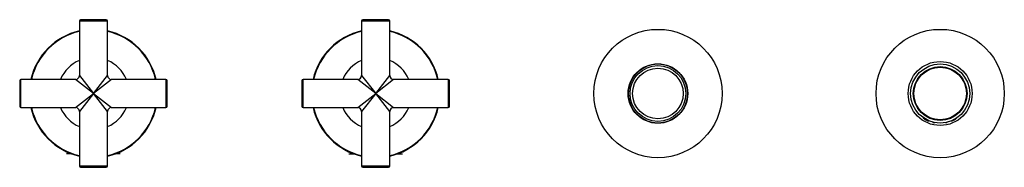
# Model space of a CAD drawing. Units: inches. Extents: x -847 to -76, y -149 to 412.
# Drawn here: x -847 to -463, y -81 to -23 of the extents above; entities that cross this region are included whole.
import ezdxf

# ---------------------------------------------------------------- set-up
doc = ezdxf.new("R2010")
doc.units = ezdxf.units.IN
for name, color, linetype in [('035045', 7, 'Continuous'), ('045065', 7, 'Continuous'), ('046081', 7, 'Continuous'), ('046082', 7, 'Continuous'), ('055165', 7, 'Continuous'), ('056008', 7, 'Continuous'), ('056022', 7, 'Continuous'), ('056041', 7, 'Continuous'), ('056058', 7, 'Continuous'), ('105014', 7, 'Continuous'), ('445018', 7, 'Continuous'), ('445019', 7, 'Continuous'), ('445021', 7, 'Continuous'), ('990087', 7, 'Continuous'), ('Default', 7, 'Continuous')]:
    doc.layers.add(name, color=color, linetype=linetype)

# ---------------------------------------------------------------- blocks, each defined once
blk = doc.blocks.new('SE5')
at = {"layer": '035045', "color": 7, "linetype": 'Continuous', "ltscale": 25.4}
for p, q in [((-826.5, -75.44), (-828.45, -75.44)), ((-807.5, -75.44), (-809.44, -75.44)), ((-718.45, -75.44), (-716.5, -75.44)), ((-699.44, -75.44), (-697.5, -75.44))]:
    blk.add_line(p, q, dxfattribs=at)
at = {"layer": '045065', "color": 7, "linetype": 'Continuous', "ltscale": 25.4}
blk.add_arc((-575.05, -63.96), 1.02, 126.1368, 127.1822, dxfattribs=at)
at = {"layer": '046081', "color": 7, "linetype": 'Continuous', "ltscale": 25.4}
blk.add_circle((-597.97, -51.94), 11.5, dxfattribs=at)
at = {"layer": '046082', "color": 7, "linetype": 'Continuous', "ltscale": 25.4}
for radius in [25, 11.6]:
    blk.add_circle((-597.97, -51.94), radius, dxfattribs=at)
at = {"layer": '055165', "color": 7, "linetype": 'Continuous', "ltscale": 25.4}
blk.add_circle((-487.97, -51.94), 10.25, dxfattribs=at)
at = {"layer": '056008', "color": 7, "linetype": 'Continuous', "ltscale": 25.4}
for radius in [25, 12.46]:
    blk.add_circle((-487.97, -51.94), radius, dxfattribs=at)
at = {"layer": '056022', "color": 7, "linetype": 'Continuous', "ltscale": 25.4}
for centre, radius, start, end in [((-817.97, -51.94), 25, 102.709, 167.291), ((-817.97, -51.94), 24.8, 102.8133, 167.1867), ((-817.97, -51.94), 25, 12.709, 77.291), ((-817.97, -51.94), 24.8, 12.8133, 77.1867), ((-707.97, -51.94), 25, 102.709, 167.291), ((-707.97, -51.94), 24.8, 102.8133, 167.1867), ((-707.97, -51.94), 25, 12.709, 77.291), ((-707.97, -51.94), 24.8, 12.8133, 77.1867), ((-817.97, -51.94), 25, 192.709, 257.291), ((-817.97, -51.94), 24.8, 192.8133, 257.1867), ((-817.97, -51.94), 25, 282.709, 347.291), ((-817.97, -51.94), 24.8, 282.8133, 347.1867), ((-707.97, -51.94), 25, 192.709, 257.291), ((-707.97, -51.94), 24.8, 192.8133, 257.1867), ((-707.97, -51.94), 25, 282.709, 347.291), ((-707.97, -51.94), 24.8, 282.8133, 347.1867)]:
    blk.add_arc(centre, radius, start, end, dxfattribs=at)
at = {"layer": '056041', "color": 7, "linetype": 'Continuous', "ltscale": 25.4}
for centre, start, end in [((-817.97, -51.94), 113.1324, 156.8676), ((-817.97, -51.94), 23.1324, 66.8676), ((-707.97, -51.94), 113.1324, 156.8676), ((-707.97, -51.94), 23.1324, 66.8676), ((-817.97, -51.94), 203.1324, 246.8676), ((-817.97, -51.94), 293.1324, 336.8676), ((-707.97, -51.94), 203.1324, 246.8676), ((-707.97, -51.94), 293.1324, 336.8676)]:
    blk.add_arc(centre, 14, start, end, dxfattribs=at)
at = {"layer": '056058', "color": 7, "linetype": 'Continuous', "ltscale": 25.4}
for p, q in [((-823.47, -23.69), (-812.47, -23.69)), ((-823.47, -23.69), (-823.47, -44.94)), ((-812.97, -23.19), (-822.97, -23.19)), ((-812.47, -44.94), (-812.47, -23.69)), ((-713.47, -23.69), (-702.47, -23.69)), ((-713.47, -23.69), (-713.47, -44.94)), ((-702.97, -23.19), (-712.97, -23.19)), ((-702.47, -44.94), (-702.47, -23.69)), ((-823.47, -44.94), (-817.97, -51.94)), ((-817.97, -51.94), (-812.47, -44.94)), ((-713.47, -44.94), (-707.97, -51.94)), ((-707.97, -51.94), (-702.47, -44.94)), ((-846.72, -46.94), (-846.72, -56.94)), ((-846.22, -57.44), (-846.22, -46.44)), ((-824.97, -46.44), (-846.22, -46.44)), ((-817.97, -51.94), (-824.97, -46.44)), ((-810.97, -46.44), (-817.97, -51.94)), ((-789.72, -46.44), (-810.97, -46.44)), ((-789.72, -46.44), (-789.72, -57.44)), ((-789.22, -56.94), (-789.22, -46.94)), ((-736.72, -46.94), (-736.72, -56.94)), ((-736.22, -57.44), (-736.22, -46.44)), ((-714.97, -46.44), (-736.22, -46.44)), ((-707.97, -51.94), (-714.97, -46.44)), ((-700.97, -46.44), (-707.97, -51.94)), ((-679.72, -46.44), (-700.97, -46.44)), ((-679.72, -46.44), (-679.72, -57.44)), ((-679.22, -56.94), (-679.22, -46.94)), ((-824.97, -57.44), (-817.97, -51.94)), ((-817.97, -51.94), (-823.47, -58.94)), ((-817.97, -51.94), (-810.97, -57.44)), ((-812.47, -58.94), (-817.97, -51.94)), ((-714.97, -57.44), (-707.97, -51.94)), ((-707.97, -51.94), (-713.47, -58.94)), ((-707.97, -51.94), (-700.97, -57.44)), ((-702.47, -58.94), (-707.97, -51.94)), ((-846.22, -57.44), (-824.97, -57.44)), ((-810.97, -57.44), (-789.72, -57.44)), ((-736.22, -57.44), (-714.97, -57.44)), ((-700.97, -57.44), (-679.72, -57.44)), ((-823.47, -58.94), (-823.47, -80.19)), ((-812.47, -80.19), (-812.47, -58.94)), ((-713.47, -58.94), (-713.47, -80.19)), ((-702.47, -80.19), (-702.47, -58.94)), ((-812.47, -80.19), (-823.47, -80.19)), ((-702.47, -80.19), (-713.47, -80.19)), ((-822.97, -80.69), (-812.97, -80.69)), ((-712.97, -80.69), (-702.97, -80.69))]:
    blk.add_line(p, q, dxfattribs=at)
for centre, radius, start, end in [((-822.97, -23.69), 0.5, 90, 180), ((-812.97, -23.69), 0.5, 0, 90), ((-712.97, -23.69), 0.5, 90, 180), ((-702.97, -23.69), 0.5, 0, 90), ((-824.97, -44.94), 1.5, 270.4965, 359.2483), ((-810.97, -44.94), 1.5, 180.4965, 269.2483), ((-714.97, -44.94), 1.5, 270.4965, 359.2483), ((-700.97, -44.94), 1.5, 180.4965, 269.2483), ((-846.22, -46.94), 0.5, 90, 180), ((-789.72, -46.94), 0.5, 0, 90), ((-736.22, -46.94), 0.5, 90, 180), ((-679.72, -46.94), 0.5, 0, 90), ((-846.22, -56.94), 0.5, 180, 270), ((-824.97, -58.94), 1.5, 0.4965, 89.2483), ((-810.97, -58.94), 1.5, 90.4965, 179.2483), ((-789.72, -56.94), 0.5, 270, 360), ((-736.22, -56.94), 0.5, 180, 270), ((-714.97, -58.94), 1.5, 0.4965, 89.2483), ((-700.97, -58.94), 1.5, 90.4965, 179.2483), ((-679.72, -56.94), 0.5, 270, 360), ((-822.97, -80.19), 0.5, 180, 270), ((-812.97, -80.19), 0.5, 270, 360), ((-712.97, -80.19), 0.5, 180, 270), ((-702.97, -80.19), 0.5, 270, 360)]:
    blk.add_arc(centre, radius, start, end, dxfattribs=at)
at = {"layer": '105014', "color": 7, "linetype": 'Continuous', "ltscale": 25.4}
for radius in [10.85, 9.85]:
    blk.add_circle((-597.97, -51.94), radius, dxfattribs=at)
at = {"layer": '445018', "color": 7, "linetype": 'Continuous', "ltscale": 25.4}
for radius in [11.5, 10.5]:
    blk.add_circle((-487.97, -51.94), radius, dxfattribs=at)
at = {"layer": '445019', "color": 7, "linetype": 'Continuous', "ltscale": 25.4}
for p, q in [((-494.56, -59.94), (-494.56, -60.12)), ((-494.56, -61.36), (-494.56, -61.5)), ((-492.56, -61.38), (-492.56, -61.23)), ((-483.56, -61.31), (-483.56, -61.46)), ((-481.56, -60.25), (-481.56, -60.08)), ((-492.56, -62.73), (-492.56, -62.48)), ((-490.89, -61.88), (-490.89, -62.02)), ((-490.89, -63.06), (-490.89, -63.24)), ((-490.89, -63.24), (-490.07, -63.24)), ((-488.89, -62.4), (-488.89, -62.26)), ((-487.22, -62.27), (-487.22, -62.41)), ((-485.88, -63.24), (-485.22, -63.24)), ((-485.22, -62.07), (-485.22, -61.93)), ((-485.22, -63.24), (-485.22, -63.1)), ((-483.56, -62.56), (-483.56, -62.73)), ((-481.56, -61.49), (-481.56, -61.48))]:
    blk.add_line(p, q, dxfattribs=at)
for start, end in [(231.7543, 244.6231), (295.3775, 308.2467)]:
    blk.add_arc((-488.06, -53.24), 10.5, start, end, dxfattribs=at)
at = {"layer": '445021', "color": 7, "linetype": 'Continuous', "ltscale": 25.4}
for p, q in [((-487.42, -62.42), (-487.42, -62.42)), ((-487.42, -63.42), (-487.42, -63.44)), ((-484.82, -63), (-484.82, -63))]:
    blk.add_line(p, q, dxfattribs=at)
at = {"layer": '990087', "color": 7, "linetype": 'Continuous', "ltscale": 25.4}
blk.add_circle((-487.97, -51.94), 10.37, dxfattribs=at)

msp = doc.modelspace()

# ---------------------------------------------------------------- block references
at = {"layer": 'Default'}
msp.add_blockref('SE5', (0, 0), dxfattribs=at)

doc.saveas('drawing.dxf')
